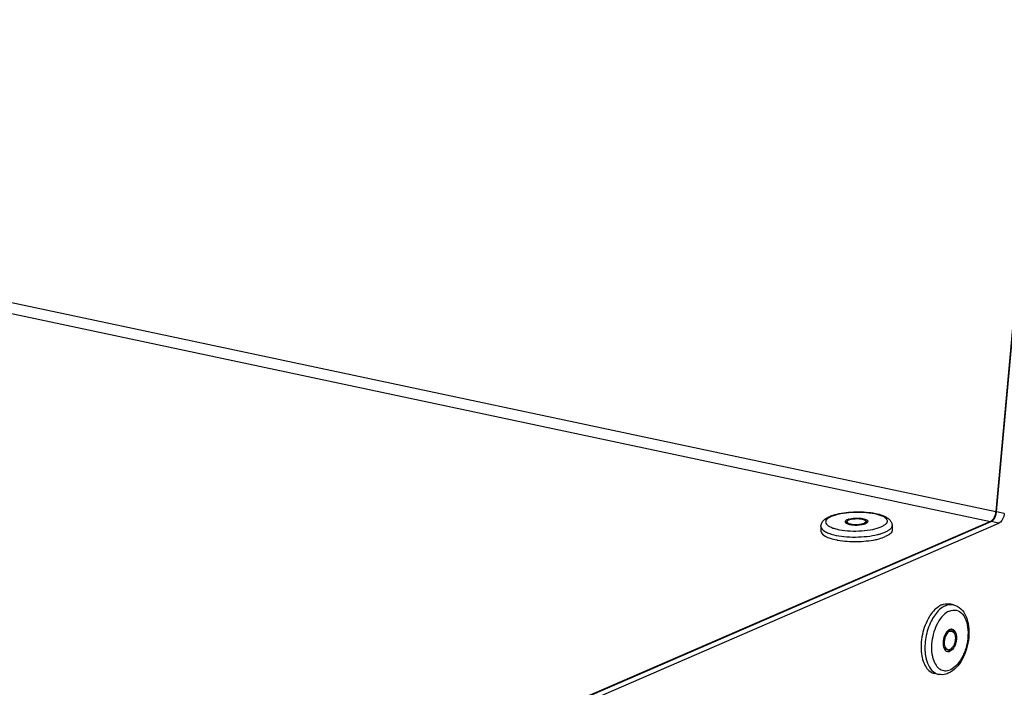
# Model space of a CAD drawing. Units: millimetres. Extents: x 0 to 7000, y 0 to 4950.
# Drawn here: x 2936 to 3040, y 1470 to 1540 of the extents above; entities that cross this region are included whole.
import ezdxf

# ---------------------------------------------------------------- set-up
doc = ezdxf.new("R2010")
doc.units = ezdxf.units.MM
doc.header["$LTSCALE"] = 385
for name, color, linetype in [('DIN7337A-4_0X7_0-AL-STAAL-TEKEN', 7, 'CONTINUOUS'), ('PAN037TEKEN', 7, 'CONTINUOUS'), ('PANCUB006TEKEN', 7, 'CONTINUOUS')]:
    doc.layers.add(name, color=color, linetype=linetype)

msp = doc.modelspace()

# ---------------------------------------------------------------- linework, layer by layer
at = {"layer": 'DIN7337A-4_0X7_0-AL-STAAL-TEKEN', "color": 5, "linetype": 'Continuous'}
for p, q in [((3020.571, 1486.667), (3020.579, 1486.191)), ((3023.314, 1487.184), (3023.317, 1486.994)), ((3025.314, 1487.215), (3025.317, 1487.025)), ((3028.071, 1486.781), (3028.078, 1486.306)), ((3034.521, 1478.436), (3034.118, 1478.521)), ((3034.352, 1475.66), (3034.191, 1475.694)), ((3033.937, 1473.704), (3033.776, 1473.738)), ((3032.963, 1471.099), (3032.56, 1471.185))]:
    msp.add_line(p, q, dxfattribs=at)
for centre, radius, start, end in [((3022.948, 1484.398), 3.64, 110.587, 113.3797), ((3023.988, 1485.824), 1.707, 106.4669, 107.4192), ((3023.642, 1487.711), 0.799, 243.70357, 245.47959), ((3023.686, 1486.427), 0.856, 116.00135, 116.43505), ((3023.41, 1487.186), 0.0956, 171.78446, 180.86793), ((3023.412, 1486.996), 0.0956, 180.89881, 188.82504), ((3024.608, 1488.683), 1.819, 285.73292, 286.46878), ((3024.64, 1488.576), 1.707, 286.4669, 287.4192), ((3024.909, 1487.855), 0.938, 293.37238, 296.3848), ((3024.961, 1486.438), 0.866, 65.46395, 65.95884), ((3025.221, 1487.023), 0.0953, 353.7924, 0.87709), ((3024.989, 1486.498), 0.799, 63.7036, 65.48075), ((3023.672, 1492.694), 7.57, 259.08253, 259.8528), ((3024.787, 1492.713), 7.572, 281.89605, 282.67034), ((3024.95, 1492.451), 6.815, 283.4664, 283.97141), ((3025.068, 1491.984), 6.334, 283.95949, 285.44428), ((3036.648, 1474.48), 4.99, 148.46165, 151.07762), ((3035.941, 1474.919), 3.454, 140.25537, 144.0866), ((3035.707, 1475.112), 3.15, 138.18488, 140.22639), ((3034.14, 1475.482), 0.418, 57.72112, 66.32966), ((3034.129, 1475.464), 0.44, 56.50551, 57.7706), ((3035.691, 1473.736), 3.455, 191.93129, 195.78832), ((3033.815, 1473.949), 0.416, 270.8271, 276.47519), ((3033.813, 1473.969), 0.436, 276.46397, 279.58871), ((3035.395, 1473.654), 3.148, 195.81811, 197.79904)]:
    msp.add_arc(centre, radius, start, end, dxfattribs=at)
for points, knots in [([(3020.571, 1486.667), (3020.57, 1486.792), (3020.627, 1487.043), (3020.851, 1487.344), (3021.153, 1487.572), (3021.381, 1487.686), (3021.503, 1487.739)], [0, 0, 0, 0, 0.2508327, 0.4920404, 0.7355146, 1, 1, 1, 1]), ([(3021.528, 1487.677), (3021.434, 1487.627), (3021.274, 1487.527), (3021.097, 1487.34), (3021.042, 1487.118), (3021.143, 1486.908), (3021.352, 1486.733), (3021.657, 1486.576), (3022.055, 1486.441), (3022.724, 1486.287), (3023.678, 1486.187), (3024.858, 1486.197), (3025.962, 1486.335), (3026.645, 1486.519), (3026.933, 1486.643)], [0, 0, 0, 0, 0.0458853, 0.0808343, 0.1088298, 0.1380637, 0.175798, 0.2248886, 0.2854779, 0.356375, 0.5207186, 0.6977053, 0.86443, 1, 1, 1, 1]), ([(3021.667, 1487.805), (3021.938, 1487.907), (3022.54, 1488.067), (3023.506, 1488.201), (3024.539, 1488.242), (3025.554, 1488.188), (3026.468, 1488.041), (3027.135, 1487.835), (3027.564, 1487.603), (3027.824, 1487.392), (3028.016, 1487.118), (3028.069, 1486.894), (3028.071, 1486.781)], [0, 0, 0, 0, 0.1231668, 0.2648799, 0.4156742, 0.5636645, 0.6976309, 0.8103915, 0.859222, 0.9053149, 0.951799, 1, 1, 1, 1]), ([(3021.694, 1487.756), (3021.993, 1487.885), (3022.701, 1488.072), (3023.842, 1488.208), (3025.054, 1488.209), (3026.155, 1488.076), (3026.931, 1487.861), (3027.355, 1487.612), (3027.537, 1487.421), (3027.584, 1487.19), (3027.467, 1486.975), (3027.24, 1486.792), (3027.046, 1486.692), (3026.933, 1486.643)], [0, 0, 0, 0, 0.1366812, 0.3049872, 0.4824757, 0.6447949, 0.7708218, 0.8163685, 0.8507441, 0.8785481, 0.9087296, 0.9484038, 1, 1, 1, 1]), ([(3023.347, 1487.405), (3023.312, 1487.39), (3023.217, 1487.344), (3023.113, 1487.254), (3023.114, 1487.181)], [0, 0, 0, 0, 0.3421721, 1, 1, 1, 1]), ([(3023.504, 1487.461), (3023.703, 1487.52), (3024.137, 1487.579), (3024.667, 1487.572), (3025.074, 1487.501), (3025.321, 1487.428), (3025.512, 1487.311), (3025.514, 1487.218)], [0, 0, 0, 0, 0.2936715, 0.613563, 0.7539708, 0.8678767, 1, 1, 1, 1]), ([(3023.508, 1487.371), (3023.665, 1487.439), (3024.042, 1487.507), (3024.509, 1487.517), (3024.889, 1487.464), (3025.121, 1487.404), (3025.312, 1487.302), (3025.314, 1487.215)], [0, 0, 0, 0, 0.2699299, 0.5937987, 0.7413722, 0.8623588, 1, 1, 1, 1]), ([(3020.571, 1486.667), (3020.575, 1486.466), (3020.894, 1486.17), (3021.386, 1485.953), (3021.733, 1485.849), (3021.925, 1485.803)], [0, 0, 0, 0, 0.3601642, 0.6447019, 1, 1, 1, 1]), ([(3023.114, 1487.181), (3023.114, 1487.171), (3023.122, 1487.122), (3023.157, 1487.082), (3023.186, 1487.058)], [0, 0, 0, 0, 0.2196839, 1, 1, 1, 1]), ([(3023.175, 1487.107), (3023.172, 1487.104), (3023.166, 1487.098), (3023.16, 1487.092), (3023.158, 1487.089)], [0, 0, 0, 0, 0.5092931, 1, 1, 1, 1]), ([(3023.305, 1487.194), (3023.292, 1487.188), (3023.246, 1487.163), (3023.202, 1487.133), (3023.175, 1487.107)], [0, 0, 0, 0, 0.282369, 1, 1, 1, 1]), ([(3023.186, 1487.058), (3023.193, 1487.052), (3023.225, 1487.028), (3023.26, 1487.008), (3023.288, 1486.994)], [0, 0, 0, 0, 0.2257021, 1, 1, 1, 1]), ([(3023.31, 1486.983), (3023.424, 1486.931), (3023.705, 1486.862), (3024.306, 1486.809), (3024.794, 1486.845), (3025.101, 1486.932)], [0, 0, 0, 0, 0.2078228, 0.4722012, 1, 1, 1, 1]), ([(3023.314, 1487.184), (3023.315, 1487.097), (3023.506, 1486.996), (3023.738, 1486.935), (3024.118, 1486.882), (3024.585, 1486.892), (3024.963, 1486.961), (3025.12, 1487.029)], [0, 0, 0, 0, 0.1376412, 0.2586278, 0.4062013, 0.7300701, 1, 1, 1, 1]), ([(3025.314, 1487.215), (3025.314, 1487.203), (3025.304, 1487.147), (3025.256, 1487.107), (3025.22, 1487.082)], [0, 0, 0, 0, 0.2061614, 1, 1, 1, 1]), ([(3025.455, 1487.102), (3025.447, 1487.094), (3025.408, 1487.06), (3025.362, 1487.033), (3025.326, 1487.015)], [0, 0, 0, 0, 0.2186739, 1, 1, 1, 1]), ([(3025.343, 1487.215), (3025.353, 1487.21), (3025.388, 1487.192), (3025.422, 1487.17), (3025.444, 1487.151)], [0, 0, 0, 0, 0.2749741, 1, 1, 1, 1]), ([(3025.514, 1487.218), (3025.514, 1487.208), (3025.509, 1487.164), (3025.48, 1487.126), (3025.455, 1487.102)], [0, 0, 0, 0, 0.2232876, 1, 1, 1, 1]), ([(3028.071, 1486.781), (3028.073, 1486.645), (3027.927, 1486.424), (3027.644, 1486.226), (3027.451, 1486.129), (3027.343, 1486.082)], [0, 0, 0, 0, 0.389561, 0.6635271, 1, 1, 1, 1]), ([(3028.078, 1486.306), (3028.08, 1486.169), (3027.934, 1485.948), (3027.651, 1485.75), (3027.459, 1485.653), (3027.351, 1485.607)], [0, 0, 0, 0, 0.389561, 0.6635271, 1, 1, 1, 1]), ([(3020.579, 1486.191), (3020.582, 1485.959), (3020.993, 1485.634), (3021.583, 1485.411), (3022.006, 1485.306), (3022.238, 1485.261)], [0, 0, 0, 0, 0.3517014, 0.6402219, 1, 1, 1, 1]), ([(3021.925, 1485.803), (3022.276, 1485.718), (3023.036, 1485.6), (3024.212, 1485.548), (3025.399, 1485.612), (3026.174, 1485.736), (3026.537, 1485.823)], [0, 0, 0, 0, 0.2332008, 0.4946378, 0.7588561, 1, 1, 1, 1]), ([(3022.338, 1485.242), (3022.999, 1485.124), (3024.347, 1485.043), (3025.691, 1485.165), (3026.348, 1485.303)], [0, 0, 0, 0, 0.4999969, 1, 1, 1, 1]), ([(3026.448, 1485.325), (3026.532, 1485.344), (3026.839, 1485.419), (3027.141, 1485.516), (3027.351, 1485.607)], [0, 0, 0, 0, 0.2746749, 1, 1, 1, 1]), ([(3026.754, 1485.879), (3026.808, 1485.894), (3027.008, 1485.952), (3027.204, 1486.022), (3027.343, 1486.082)], [0, 0, 0, 0, 0.2686595, 1, 1, 1, 1]), ([(3033.284, 1478.42), (3033.164, 1478.368), (3032.64, 1478.068), (3032.244, 1477.585), (3031.998, 1477.187)], [0, 0, 0, 0, 0.2192836, 1, 1, 1, 1]), ([(3033.687, 1478.335), (3033.566, 1478.282), (3033.039, 1477.98), (3032.641, 1477.492), (3032.394, 1477.09)], [0, 0, 0, 0, 0.2191335, 1, 1, 1, 1]), ([(3033.284, 1478.42), (3033.353, 1478.45), (3033.619, 1478.546), (3033.915, 1478.564), (3034.118, 1478.521)], [0, 0, 0, 0, 0.2662011, 1, 1, 1, 1]), ([(3033.687, 1478.335), (3033.756, 1478.365), (3034.022, 1478.461), (3034.318, 1478.479), (3034.521, 1478.436)], [0, 0, 0, 0, 0.2662011, 1, 1, 1, 1]), ([(3034.521, 1478.436), (3034.81, 1478.374), (3035.379, 1478.055), (3035.913, 1477.21), (3036.174, 1476.153), (3036.18, 1474.974), (3035.943, 1473.773), (3035.38, 1472.392), (3034.614, 1471.488), (3033.988, 1471.217)], [0, 0, 0, 0, 0.1031426, 0.2142281, 0.3395255, 0.4780144, 0.6222296, 0.7622617, 1, 1, 1, 1]), ([(3031.998, 1477.187), (3031.643, 1476.611), (3031.162, 1475.316), (3031.074, 1473.937), (3031.165, 1473.266)], [0, 0, 0, 0, 0.4999884, 1, 1, 1, 1]), ([(3034.098, 1477.773), (3034.032, 1477.745), (3033.756, 1477.602), (3033.518, 1477.39), (3033.359, 1477.212)], [0, 0, 0, 0, 0.2291452, 1, 1, 1, 1]), ([(3034.098, 1477.773), (3034.325, 1477.872), (3034.864, 1477.954), (3035.575, 1477.456), (3035.974, 1476.581), (3036.116, 1475.475), (3035.984, 1474.26), (3035.598, 1473.103), (3035.015, 1472.163), (3034.473, 1471.712), (3034.192, 1471.59)], [0, 0, 0, 0, 0.0919001, 0.1844671, 0.2991715, 0.4388973, 0.593616, 0.747937, 0.8865967, 1, 1, 1, 1]), ([(3032.28, 1476.893), (3031.991, 1476.37), (3031.586, 1475.226), (3031.49, 1474.016), (3031.542, 1473.421)], [0, 0, 0, 0, 0.4999795, 1, 1, 1, 1]), ([(3033.144, 1476.945), (3032.744, 1476.393), (3032.23, 1475.089), (3032.169, 1473.688), (3032.31, 1473.021)], [0, 0, 0, 0, 0.4999933, 1, 1, 1, 1]), ([(3033.94, 1475.702), (3033.778, 1475.559), (3033.534, 1475.145), (3033.416, 1474.572), (3033.447, 1474.11), (3033.534, 1473.82), (3033.681, 1473.603), (3033.825, 1473.523), (3033.896, 1473.508)], [0, 0, 0, 0, 0.259639, 0.5540375, 0.6918072, 0.8124941, 0.9134311, 1, 1, 1, 1]), ([(3034.13, 1475.633), (3033.967, 1475.562), (3033.769, 1475.317), (3033.618, 1474.948), (3033.551, 1474.617), (3033.549, 1474.295), (3033.613, 1474.013), (3033.738, 1473.798), (3033.872, 1473.717), (3033.937, 1473.704)], [0, 0, 0, 0, 0.2353728, 0.381525, 0.5330191, 0.6778697, 0.8057531, 0.9115032, 1, 1, 1, 1]), ([(3033.969, 1475.667), (3033.927, 1475.649), (3033.873, 1475.616), (3033.824, 1475.576), (3033.812, 1475.565)], [0, 0, 0, 0, 0.7343341, 1, 1, 1, 1]), ([(3034.127, 1475.823), (3034.111, 1475.816), (3034.044, 1475.784), (3033.983, 1475.739), (3033.94, 1475.702)], [0, 0, 0, 0, 0.2354913, 1, 1, 1, 1]), ([(3033.969, 1475.667), (3033.987, 1475.675), (3034.058, 1475.701), (3034.137, 1475.706), (3034.191, 1475.694)], [0, 0, 0, 0, 0.2660922, 1, 1, 1, 1]), ([(3034.127, 1475.823), (3034.149, 1475.833), (3034.234, 1475.864), (3034.329, 1475.869), (3034.394, 1475.856)], [0, 0, 0, 0, 0.2660922, 1, 1, 1, 1]), ([(3034.13, 1475.633), (3034.149, 1475.641), (3034.219, 1475.667), (3034.298, 1475.671), (3034.352, 1475.66)], [0, 0, 0, 0, 0.2660922, 1, 1, 1, 1]), ([(3034.352, 1475.66), (3034.418, 1475.646), (3034.552, 1475.566), (3034.677, 1475.35), (3034.741, 1475.069), (3034.739, 1474.746), (3034.672, 1474.416), (3034.52, 1474.046), (3034.322, 1473.801), (3034.159, 1473.73)], [0, 0, 0, 0, 0.0884968, 0.1942469, 0.3221303, 0.4669809, 0.618475, 0.7646272, 1, 1, 1, 1]), ([(3034.394, 1475.856), (3034.472, 1475.839), (3034.633, 1475.742), (3034.783, 1475.484), (3034.86, 1475.146), (3034.858, 1474.759), (3034.777, 1474.363), (3034.595, 1473.919), (3034.358, 1473.625), (3034.162, 1473.54)], [0, 0, 0, 0, 0.0884968, 0.1942469, 0.3221303, 0.4669809, 0.618475, 0.7646272, 1, 1, 1, 1]), ([(3034.372, 1475.831), (3034.404, 1475.809), (3034.539, 1475.692), (3034.613, 1475.52), (3034.647, 1475.386)], [0, 0, 0, 0, 0.2190144, 1, 1, 1, 1]), ([(3033.482, 1474.011), (3033.498, 1473.975), (3033.562, 1473.856), (3033.681, 1473.758), (3033.776, 1473.738)], [0, 0, 0, 0, 0.2875457, 1, 1, 1, 1]), ([(3031.165, 1473.266), (3031.201, 1473.001), (3031.31, 1472.508), (3031.608, 1471.863), (3032.025, 1471.392), (3032.383, 1471.222), (3032.56, 1471.185)], [0, 0, 0, 0, 0.3023422, 0.5671712, 0.7954656, 1, 1, 1, 1]), ([(3031.542, 1473.421), (3031.563, 1473.176), (3031.684, 1472.38), (3032.094, 1471.538), (3032.588, 1471.246)], [0, 0, 0, 0, 0.2996821, 1, 1, 1, 1]), ([(3033.896, 1473.508), (3033.96, 1473.494), (3034.055, 1473.5), (3034.14, 1473.531), (3034.162, 1473.54)], [0, 0, 0, 0, 0.7339078, 1, 1, 1, 1]), ([(3033.937, 1473.704), (3033.991, 1473.692), (3034.07, 1473.697), (3034.141, 1473.722), (3034.159, 1473.73)], [0, 0, 0, 0, 0.7339078, 1, 1, 1, 1]), ([(3034.188, 1473.696), (3034.173, 1473.683), (3034.116, 1473.636), (3034.051, 1473.596), (3034.001, 1473.574)], [0, 0, 0, 0, 0.2655152, 1, 1, 1, 1]), ([(3032.398, 1472.691), (3032.469, 1472.468), (3032.649, 1472.067), (3033.084, 1471.611), (3033.646, 1471.43), (3034.019, 1471.515), (3034.192, 1471.59)], [0, 0, 0, 0, 0.2938007, 0.541627, 0.7648095, 1, 1, 1, 1]), ([(3033.988, 1471.217), (3033.906, 1471.181), (3033.58, 1471.064), (3033.215, 1471.046), (3032.963, 1471.099)], [0, 0, 0, 0, 0.2566059, 1, 1, 1, 1])]:
    msp.add_open_spline(points, degree=3, knots=knots, dxfattribs=at)
for points in [[(3021.694, 1487.756), (3021.638, 1487.731), (3021.582, 1487.705), (3021.528, 1487.677)], [(3023.347, 1487.405), (3023.389, 1487.423), (3023.433, 1487.439), (3023.477, 1487.453)], [(3023.508, 1487.371), (3023.473, 1487.356), (3023.439, 1487.339), (3023.408, 1487.318)], [(3023.343, 1487.26), (3023.329, 1487.242), (3023.318, 1487.221), (3023.315, 1487.2)], [(3023.408, 1487.318), (3023.384, 1487.301), (3023.361, 1487.283), (3023.343, 1487.26)], [(3025.22, 1487.082), (3025.188, 1487.061), (3025.154, 1487.044), (3025.12, 1487.029)], [(3025.151, 1486.947), (3025.195, 1486.96), (3025.239, 1486.976), (3025.281, 1486.994)], [(3025.444, 1487.151), (3025.456, 1487.142), (3025.466, 1487.132), (3025.476, 1487.121)], [(3033.886, 1473.54), (3033.925, 1473.546), (3033.964, 1473.558), (3034.001, 1473.574)], [(3034.317, 1473.833), (3034.278, 1473.784), (3034.235, 1473.738), (3034.188, 1473.696)], [(3032.588, 1471.246), (3032.703, 1471.178), (3032.831, 1471.127), (3032.963, 1471.099)]]:
    msp.add_open_spline(points, degree=3, dxfattribs=at)
at = {"layer": 'PAN037TEKEN', "color": 5, "linetype": 'Continuous'}
for p, q in [((3059.979, 1720.952), (3039.002, 1488.246)), ((2212.274, 1663.803), (3039.002, 1488.246)), ((2211.703, 1662.765), (3038.431, 1487.207)), ((3039.002, 1488.246), (3039.078, 1488.257)), ((3038.431, 1487.207), (2935.958, 1442.811)), ((3038.431, 1487.207), (3038.432, 1487.156))]:
    msp.add_line(p, q, dxfattribs=at)
msp.add_arc((3037.277, 1488.402), 1.732, 349.7297, 354.82948, dxfattribs=at)
for points in [[(3038.522, 1487.258), (3038.588, 1487.303), (3038.646, 1487.361), (3038.695, 1487.424)], [(3038.431, 1487.207), (3038.463, 1487.221), (3038.494, 1487.239), (3038.522, 1487.258)]]:
    msp.add_open_spline(points, degree=3, dxfattribs=at)
msp.add_open_spline([(3038.695, 1487.424), (3038.73, 1487.468), (3038.867, 1487.671), (3038.948, 1487.909), (3038.981, 1488.093)], degree=3, knots=[0, 0, 0, 0, 0.2316047, 1, 1, 1, 1], dxfattribs=at)
at = {"layer": 'PANCUB006TEKEN', "color": 5, "linetype": 'Continuous'}
for p, q in [((3039.083, 1488.229), (3060.134, 1721.758)), ((3039.888, 1488.058), (3039.083, 1488.229)), ((2962.671, 1454.332), (3038.512, 1487.19)), ((2963.477, 1454.161), (3039.318, 1487.019)), ((3039.318, 1487.019), (3038.512, 1487.19))]:
    msp.add_line(p, q, dxfattribs=at)
for points, knots in [([(3038.512, 1487.19), (3038.588, 1487.223), (3038.914, 1487.48), (3039.054, 1487.908), (3039.083, 1488.229)], [0, 0, 0, 0, 0.2043624, 1, 1, 1, 1]), ([(3039.888, 1488.058), (3039.878, 1487.942), (3039.803, 1487.554), (3039.581, 1487.133), (3039.318, 1487.019)], [0, 0, 0, 0, 0.287257, 1, 1, 1, 1])]:
    msp.add_open_spline(points, degree=3, knots=knots, dxfattribs=at)

doc.saveas('drawing.dxf')
